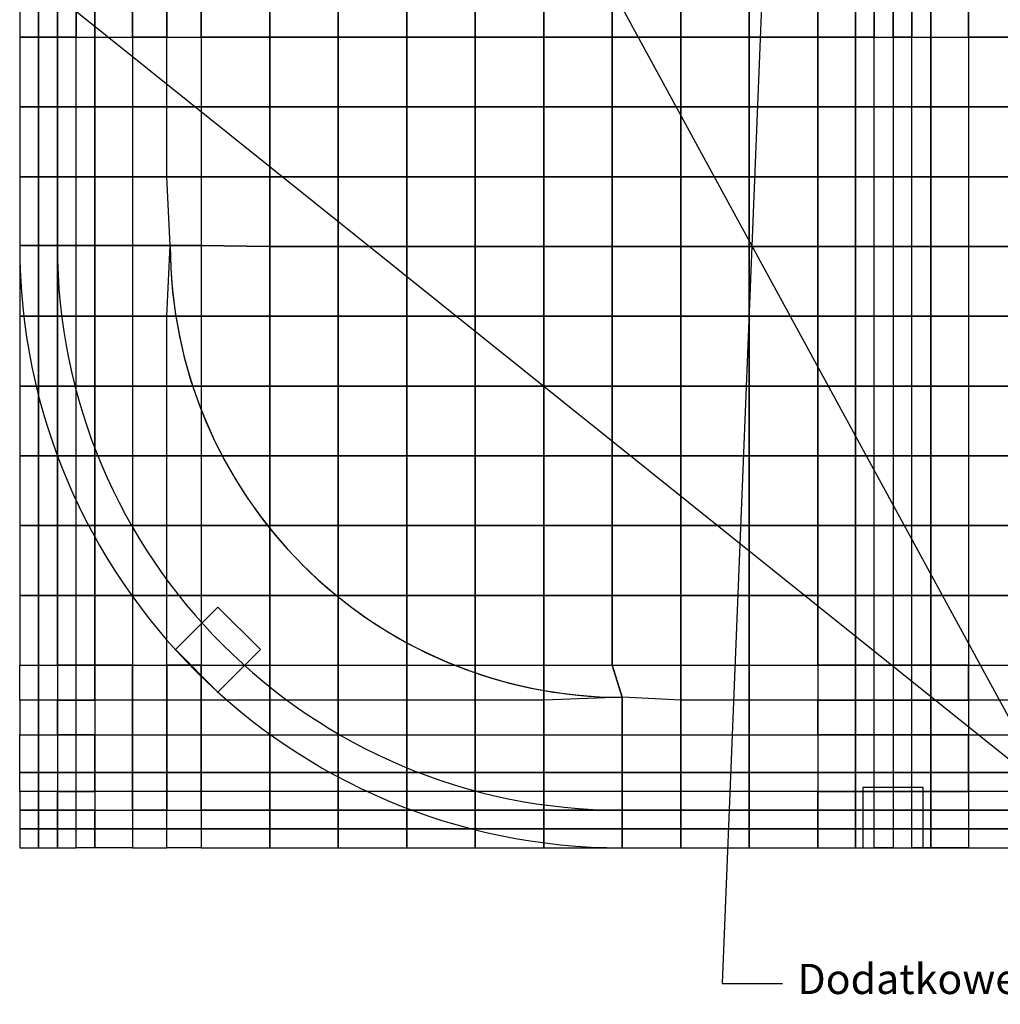
# Model space of a CAD drawing. Units: centimetres. Extents: x -1605 to 12065, y 4 to 6375.
# Drawn here: x 3523 to 4174, y 4940 to 5594 of the extents above; entities that cross this region are included whole.
import ezdxf
from ezdxf import colors
from ezdxf.entities.mleader import LeaderData, LeaderLine
from ezdxf.math import Vec2, Vec3

# ---------------------------------------------------------------- set-up
doc = ezdxf.new("R2010")
doc.units = ezdxf.units.CM
doc.layers.add('$Linie pomocnicze', color=7, linetype='Continuous')
doc.layers.add('$Polilinie do cięcia 1', color=7, linetype='Continuous')
doc.styles.get("Standard").update_dxf_attribs({"font": 'ARIAL.TTF'})

# ---------------------------------------------------------------- blocks, each defined once
blk = doc.blocks.new('A$C0A7D2428')
at = {"color": 0}
for p, q in [((0, 800), (0, 400)), ((25, 783.75), (25, 400)), ((400, 25), (1200, 25)), ((400, 0), (1200, 0))]:
    blk.add_line(p, q, dxfattribs=at)
for points in [[(103.37, 131.65), (131.65, 103.37), (159.94, 131.65), (131.65, 159.94)], [(560, 0), (600, 0), (600, 40), (560, 40)]]:
    blk.add_lwpolyline(points, close=True, dxfattribs=at)
for radius in [400, 375]:
    blk.add_arc((400, 400), radius, 180, 270, dxfattribs=at)

msp = doc.modelspace()

# ---------------------------------------------------------------- linework, layer by layer
at = {"layer": '$Linie pomocnicze'}
for p, q in [((3523.21, 5443.65), (3623.21, 5443.65)), ((3923.21, 5143.65), (3923.21, 5043.65))]:
    msp.add_line(p, q, dxfattribs=at)
for radius in [400, 300]:
    msp.add_arc((3923.21, 5443.65), radius, 180, 270, dxfattribs=at)
at = {"layer": '$Polilinie do cięcia 1', "color": 5}
msp.add_lwpolyline([(3623.21, 5778.66), (3523.21, 5843.65), (3523.21, 5443.65), (3623.21, 5443.65, 0.414214), (3923.21, 5143.65), (3923.21, 5043.65), (4723.21, 5043.65), (4723.21, 5195.37, 0.940069), (4723.21, 5511.87), (4723.21, 6243.65), (4423.21, 6243.65), (4444.43, 6143.65), (3623.21, 5778.66)], format="xyb", dxfattribs=at)
at = {"color": 6}
for points in [[(3523.21, 5582.11), (3535.71, 5582.11), (3535.71, 5605.28), (3523.21, 5605.28)], [(3535.71, 5582.11), (3548.21, 5582.11), (3548.21, 5605.28), (3535.71, 5605.28)], [(3548.21, 5582.11), (3560.71, 5582.11), (3560.71, 5605.28), (3548.21, 5605.28)], [(3560.71, 5582.11), (3573.21, 5582.11), (3573.21, 5605.28), (3560.71, 5605.28)], [(3573.21, 5582.11), (3598.21, 5582.11), (3598.21, 5605.28), (3573.21, 5605.28)], [(3598.21, 5582.11), (3620.96, 5582.11), (3620.96, 5605.28), (3598.21, 5605.28)], [(3620.96, 5582.11), (3643.71, 5582.11), (3643.71, 5605.28), (3620.96, 5605.28)], [(3643.71, 5582.11), (3689.21, 5582.11), (3689.21, 5605.28), (3643.71, 5605.28)], [(3689.21, 5582.11), (3734.71, 5582.11), (3734.71, 5605.28), (3689.21, 5605.28)], [(3734.71, 5582.11), (3780.21, 5582.11), (3780.21, 5605.28), (3734.71, 5605.28)], [(3780.21, 5582.11), (3825.71, 5582.11), (3825.71, 5605.28), (3780.21, 5605.28)], [(3825.71, 5582.11), (3871.21, 5582.11), (3871.21, 5605.28), (3825.71, 5605.28)], [(3871.21, 5582.11), (3916.71, 5582.11), (3916.71, 5605.28), (3871.21, 5605.28)], [(3916.71, 5582.11), (3962.21, 5582.11), (3962.21, 5605.28), (3916.71, 5605.28)], [(3962.21, 5582.11), (4007.71, 5582.11), (4007.71, 5605.28), (3962.21, 5605.28)], [(4007.71, 5582.11), (4053.21, 5582.11), (4053.21, 5605.28), (4007.71, 5605.28)], [(4053.21, 5582.11), (4078.21, 5582.11), (4078.21, 5605.28), (4053.21, 5605.28)], [(4078.21, 5582.11), (4090.71, 5582.11), (4090.71, 5605.28), (4078.21, 5605.28)], [(4090.71, 5582.11), (4103.21, 5582.11), (4103.21, 5605.28), (4090.71, 5605.28)], [(4103.21, 5582.11), (4115.71, 5582.11), (4115.71, 5605.28), (4103.21, 5605.28)], [(4115.71, 5582.11), (4128.21, 5582.11), (4128.21, 5605.28), (4115.71, 5605.28)], [(4128.21, 5582.11), (4153.21, 5582.11), (4153.21, 5605.28), (4128.21, 5605.28)], [(4153.21, 5582.11), (4201.21, 5582.11), (4201.21, 5605.28), (4153.21, 5605.28)], [(3523.21, 5535.76), (3535.71, 5535.76), (3535.71, 5582.11), (3523.21, 5582.11)], [(3535.71, 5535.76), (3548.21, 5535.76), (3548.21, 5582.11), (3535.71, 5582.11)], [(3548.21, 5535.76), (3560.71, 5535.76), (3560.71, 5582.11), (3548.21, 5582.11)], [(3573.21, 5535.76), (3560.71, 5535.76), (3560.71, 5582.11), (3573.21, 5582.11)], [(3598.21, 5535.76), (3573.21, 5535.76), (3573.21, 5582.11), (3598.21, 5582.11)], [(3598.21, 5535.76), (3620.96, 5535.76), (3620.96, 5582.11), (3598.21, 5582.11)], [(3643.71, 5535.76), (3620.96, 5535.76), (3620.96, 5582.11), (3643.71, 5582.11)], [(3643.71, 5535.76), (3689.21, 5535.76), (3689.21, 5582.11), (3643.71, 5582.11)], [(3689.21, 5535.76), (3734.71, 5535.76), (3734.71, 5582.11), (3689.21, 5582.11)], [(3734.71, 5535.76), (3780.21, 5535.76), (3780.21, 5582.11), (3734.71, 5582.11)], [(3780.21, 5535.76), (3825.71, 5535.76), (3825.71, 5582.11), (3780.21, 5582.11)], [(3825.71, 5535.76), (3871.21, 5535.76), (3871.21, 5582.11), (3825.71, 5582.11)], [(3871.21, 5535.76), (3916.71, 5535.76), (3916.71, 5582.11), (3871.21, 5582.11)], [(3916.71, 5535.76), (3962.21, 5535.76), (3962.21, 5582.11), (3916.71, 5582.11)], [(3962.21, 5535.76), (4007.71, 5535.76), (4007.71, 5582.11), (3962.21, 5582.11)], [(4007.71, 5535.76), (4053.21, 5535.76), (4053.21, 5582.11), (4007.71, 5582.11)], [(4053.21, 5535.76), (4078.21, 5535.76), (4078.21, 5582.11), (4053.21, 5582.11)], [(4078.21, 5535.76), (4090.71, 5535.76), (4090.71, 5582.11), (4078.21, 5582.11)], [(4103.21, 5535.76), (4090.71, 5535.76), (4090.71, 5582.11), (4103.21, 5582.11)], [(4103.21, 5535.76), (4115.71, 5535.76), (4115.71, 5582.11), (4103.21, 5582.11)], [(4128.21, 5535.76), (4115.71, 5535.76), (4115.71, 5582.11), (4128.21, 5582.11)], [(4153.21, 5535.76), (4128.21, 5535.76), (4128.21, 5582.11), (4153.21, 5582.11)], [(4153.21, 5535.76), (4201.21, 5535.76), (4201.21, 5582.11), (4153.21, 5582.11)], [(3523.21, 5489.41), (3535.71, 5489.41), (3535.71, 5535.76), (3523.21, 5535.76)], [(3535.71, 5489.41), (3548.21, 5489.41), (3548.21, 5535.76), (3535.71, 5535.76)], [(3548.21, 5489.41), (3560.71, 5489.41), (3560.71, 5535.76), (3548.21, 5535.76)], [(3573.21, 5489.41), (3560.71, 5489.41), (3560.71, 5535.76), (3573.21, 5535.76)], [(3598.21, 5489.41), (3573.21, 5489.41), (3573.21, 5535.76), (3598.21, 5535.76)], [(3598.21, 5489.41), (3620.96, 5489.41), (3620.96, 5535.76), (3598.21, 5535.76)], [(3643.71, 5489.41), (3620.96, 5489.41), (3620.96, 5535.76), (3643.71, 5535.76)], [(3643.71, 5489.41), (3689.21, 5489.41), (3689.21, 5535.76), (3643.71, 5535.76)], [(3689.21, 5489.41), (3734.71, 5489.41), (3734.71, 5535.76), (3689.21, 5535.76)], [(3734.71, 5489.41), (3780.21, 5489.41), (3780.21, 5535.76), (3734.71, 5535.76)], [(3780.21, 5489.41), (3825.71, 5489.41), (3825.71, 5535.76), (3780.21, 5535.76)], [(3825.71, 5489.41), (3871.21, 5489.41), (3871.21, 5535.76), (3825.71, 5535.76)], [(3871.21, 5489.41), (3916.71, 5489.41), (3916.71, 5535.76), (3871.21, 5535.76)], [(3916.71, 5489.41), (3962.21, 5489.41), (3962.21, 5535.76), (3916.71, 5535.76)], [(3962.21, 5489.41), (4007.71, 5489.41), (4007.71, 5535.76), (3962.21, 5535.76)], [(4007.71, 5489.41), (4053.21, 5489.41), (4053.21, 5535.76), (4007.71, 5535.76)], [(4053.21, 5489.41), (4078.21, 5489.41), (4078.21, 5535.76), (4053.21, 5535.76)], [(4078.21, 5489.41), (4090.71, 5489.41), (4090.71, 5535.76), (4078.21, 5535.76)], [(4103.21, 5489.41), (4090.71, 5489.41), (4090.71, 5535.76), (4103.21, 5535.76)], [(4103.21, 5489.41), (4115.71, 5489.41), (4115.71, 5535.76), (4103.21, 5535.76)], [(4128.21, 5489.41), (4115.71, 5489.41), (4115.71, 5535.76), (4128.21, 5535.76)], [(4153.21, 5489.41), (4128.21, 5489.41), (4128.21, 5535.76), (4153.21, 5535.76)], [(4153.21, 5489.41), (4201.21, 5489.41), (4201.21, 5535.76), (4153.21, 5535.76)], [(3523.21, 5443.65), (3535.71, 5443.65), (3535.71, 5489.41), (3523.21, 5489.41)], [(3535.71, 5443.65), (3548.21, 5443.65), (3548.21, 5489.41), (3535.71, 5489.41)], [(3548.21, 5443.65), (3560.71, 5443.65), (3560.71, 5489.41), (3548.21, 5489.41)], [(3573.21, 5443.65), (3560.71, 5443.65), (3560.71, 5489.41), (3573.21, 5489.41)], [(3598.21, 5443.65), (3573.21, 5443.65), (3573.21, 5489.41), (3598.21, 5489.41)], [(3598.21, 5443.65), (3623.21, 5443.65), (3620.96, 5489.41), (3598.21, 5489.41)], [(3643.71, 5443.65), (3623.21, 5443.65), (3620.96, 5489.41), (3643.71, 5489.41)], [(3643.71, 5443.65), (3689.21, 5443.07), (3689.21, 5489.41), (3643.71, 5489.41)], [(3689.21, 5443.07), (3734.71, 5443.07), (3734.71, 5489.41), (3689.21, 5489.41)], [(3734.71, 5443.07), (3780.21, 5443.07), (3780.21, 5489.41), (3734.71, 5489.41)], [(3780.21, 5443.07), (3825.71, 5443.07), (3825.71, 5489.41), (3780.21, 5489.41)], [(3825.71, 5443.07), (3871.21, 5443.07), (3871.21, 5489.41), (3825.71, 5489.41)], [(3871.21, 5443.07), (3916.71, 5443.07), (3916.71, 5489.41), (3871.21, 5489.41)], [(3916.71, 5443.07), (3962.21, 5443.07), (3962.21, 5489.41), (3916.71, 5489.41)], [(3962.21, 5443.07), (4007.71, 5443.07), (4007.71, 5489.41), (3962.21, 5489.41)], [(4007.71, 5443.07), (4053.21, 5443.07), (4053.21, 5489.41), (4007.71, 5489.41)], [(4053.21, 5443.07), (4078.21, 5443.07), (4078.21, 5489.41), (4053.21, 5489.41)], [(4078.21, 5443.07), (4090.71, 5443.07), (4090.71, 5489.41), (4078.21, 5489.41)], [(4103.21, 5443.07), (4090.71, 5443.07), (4090.71, 5489.41), (4103.21, 5489.41)], [(4103.21, 5443.07), (4115.71, 5443.07), (4115.71, 5489.41), (4103.21, 5489.41)], [(4128.21, 5443.07), (4115.71, 5443.07), (4115.71, 5489.41), (4128.21, 5489.41)], [(4153.21, 5443.07), (4128.21, 5443.07), (4128.21, 5489.41), (4153.21, 5489.41)], [(4153.21, 5443.07), (4201.21, 5443.07), (4201.21, 5489.41), (4153.21, 5489.41)], [(3523.21, 5396.72), (3535.71, 5396.72), (3535.71, 5443.65), (3523.21, 5443.65)], [(3535.71, 5396.72), (3548.21, 5396.72), (3548.21, 5443.65), (3535.71, 5443.65)], [(3548.21, 5396.72), (3560.71, 5396.72), (3560.71, 5443.65), (3548.21, 5443.65)], [(3573.21, 5396.72), (3560.71, 5396.72), (3560.71, 5443.65), (3573.21, 5443.65)], [(3598.21, 5396.72), (3573.21, 5396.72), (3573.21, 5443.65), (3598.21, 5443.65)], [(3598.21, 5396.72), (3620.96, 5396.72), (3623.21, 5443.65), (3598.21, 5443.65)], [(3643.71, 5396.72), (3620.96, 5396.72), (3623.21, 5443.65), (3643.71, 5443.65)], [(3643.71, 5396.72), (3689.21, 5396.72), (3689.21, 5443.07), (3643.71, 5443.65)], [(3689.21, 5396.72), (3734.71, 5396.72), (3734.71, 5443.07), (3689.21, 5443.07)], [(3734.71, 5396.72), (3780.21, 5396.72), (3780.21, 5443.07), (3734.71, 5443.07)], [(3780.21, 5396.72), (3825.71, 5396.72), (3825.71, 5443.07), (3780.21, 5443.07)], [(3825.71, 5396.72), (3871.21, 5396.72), (3871.21, 5443.07), (3825.71, 5443.07)], [(3871.21, 5396.72), (3916.71, 5396.72), (3916.71, 5443.07), (3871.21, 5443.07)], [(3916.71, 5396.72), (3962.21, 5396.72), (3962.21, 5443.07), (3916.71, 5443.07)], [(3962.21, 5396.72), (4007.71, 5396.72), (4007.71, 5443.07), (3962.21, 5443.07)], [(4007.71, 5396.72), (4053.21, 5396.72), (4053.21, 5443.07), (4007.71, 5443.07)], [(4053.21, 5396.72), (4078.21, 5396.72), (4078.21, 5443.07), (4053.21, 5443.07)], [(4078.21, 5396.72), (4090.71, 5396.72), (4090.71, 5443.07), (4078.21, 5443.07)], [(4103.21, 5396.72), (4090.71, 5396.72), (4090.71, 5443.07), (4103.21, 5443.07)], [(4103.21, 5396.72), (4115.71, 5396.72), (4115.71, 5443.07), (4103.21, 5443.07)], [(4128.21, 5396.72), (4115.71, 5396.72), (4115.71, 5443.07), (4128.21, 5443.07)], [(4153.21, 5396.72), (4128.21, 5396.72), (4128.21, 5443.07), (4153.21, 5443.07)], [(4153.21, 5396.72), (4201.21, 5396.72), (4201.21, 5443.07), (4153.21, 5443.07)], [(3523.21, 5350.38), (3535.71, 5350.38), (3535.71, 5396.72), (3523.21, 5396.72)], [(3535.71, 5350.38), (3548.21, 5350.38), (3548.21, 5396.72), (3535.71, 5396.72)], [(3548.21, 5350.38), (3560.71, 5350.38), (3560.71, 5396.72), (3548.21, 5396.72)], [(3573.21, 5350.38), (3560.71, 5350.38), (3560.71, 5396.72), (3573.21, 5396.72)], [(3598.21, 5350.38), (3573.21, 5350.38), (3573.21, 5396.72), (3598.21, 5396.72)], [(3598.21, 5350.38), (3620.96, 5350.38), (3620.96, 5396.72), (3598.21, 5396.72)], [(3643.71, 5350.38), (3620.96, 5350.38), (3620.96, 5396.72), (3643.71, 5396.72)], [(3643.71, 5350.38), (3689.21, 5350.38), (3689.21, 5396.72), (3643.71, 5396.72)], [(3689.21, 5350.38), (3734.71, 5350.38), (3734.71, 5396.72), (3689.21, 5396.72)], [(3734.71, 5350.38), (3780.21, 5350.38), (3780.21, 5396.72), (3734.71, 5396.72)], [(3780.21, 5350.38), (3825.71, 5350.38), (3825.71, 5396.72), (3780.21, 5396.72)], [(3825.71, 5350.38), (3871.21, 5350.38), (3871.21, 5396.72), (3825.71, 5396.72)], [(3871.21, 5350.38), (3916.71, 5350.38), (3916.71, 5396.72), (3871.21, 5396.72)], [(3916.71, 5350.38), (3962.21, 5350.38), (3962.21, 5396.72), (3916.71, 5396.72)], [(3962.21, 5350.38), (4007.71, 5350.38), (4007.71, 5396.72), (3962.21, 5396.72)], [(4007.71, 5350.38), (4053.21, 5350.38), (4053.21, 5396.72), (4007.71, 5396.72)], [(4053.21, 5350.38), (4078.21, 5350.38), (4078.21, 5396.72), (4053.21, 5396.72)], [(4078.21, 5350.38), (4090.71, 5350.38), (4090.71, 5396.72), (4078.21, 5396.72)], [(4103.21, 5350.38), (4090.71, 5350.38), (4090.71, 5396.72), (4103.21, 5396.72)], [(4103.21, 5350.38), (4115.71, 5350.38), (4115.71, 5396.72), (4103.21, 5396.72)], [(4128.21, 5350.38), (4115.71, 5350.38), (4115.71, 5396.72), (4128.21, 5396.72)], [(4153.21, 5350.38), (4128.21, 5350.38), (4128.21, 5396.72), (4153.21, 5396.72)], [(4153.21, 5350.38), (4201.21, 5350.38), (4201.21, 5396.72), (4153.21, 5396.72)], [(3523.21, 5304.03), (3535.71, 5304.03), (3535.71, 5350.38), (3523.21, 5350.38)], [(3535.71, 5304.03), (3548.21, 5304.03), (3548.21, 5350.38), (3535.71, 5350.38)], [(3548.21, 5304.03), (3560.71, 5304.03), (3560.71, 5350.38), (3548.21, 5350.38)], [(3573.21, 5304.03), (3560.71, 5304.03), (3560.71, 5350.38), (3573.21, 5350.38)], [(3598.21, 5304.03), (3573.21, 5304.03), (3573.21, 5350.38), (3598.21, 5350.38)], [(3598.21, 5304.03), (3620.96, 5304.03), (3620.96, 5350.38), (3598.21, 5350.38)], [(3643.71, 5304.03), (3620.96, 5304.03), (3620.96, 5350.38), (3643.71, 5350.38)], [(3643.71, 5304.03), (3689.21, 5304.03), (3689.21, 5350.38), (3643.71, 5350.38)], [(3689.21, 5304.03), (3734.71, 5304.03), (3734.71, 5350.38), (3689.21, 5350.38)], [(3734.71, 5304.03), (3780.21, 5304.03), (3780.21, 5350.38), (3734.71, 5350.38)], [(3780.21, 5304.03), (3825.71, 5304.03), (3825.71, 5350.38), (3780.21, 5350.38)], [(3825.71, 5304.03), (3871.21, 5304.03), (3871.21, 5350.38), (3825.71, 5350.38)], [(3871.21, 5304.03), (3916.71, 5304.03), (3916.71, 5350.38), (3871.21, 5350.38)], [(3916.71, 5304.03), (3962.21, 5304.03), (3962.21, 5350.38), (3916.71, 5350.38)], [(3962.21, 5304.03), (4007.71, 5304.03), (4007.71, 5350.38), (3962.21, 5350.38)], [(4007.71, 5304.03), (4053.21, 5304.03), (4053.21, 5350.38), (4007.71, 5350.38)], [(4053.21, 5304.03), (4078.21, 5304.03), (4078.21, 5350.38), (4053.21, 5350.38)], [(4078.21, 5304.03), (4090.71, 5304.03), (4090.71, 5350.38), (4078.21, 5350.38)], [(4103.21, 5304.03), (4090.71, 5304.03), (4090.71, 5350.38), (4103.21, 5350.38)], [(4103.21, 5304.03), (4115.71, 5304.03), (4115.71, 5350.38), (4103.21, 5350.38)], [(4128.21, 5304.03), (4115.71, 5304.03), (4115.71, 5350.38), (4128.21, 5350.38)], [(4153.21, 5304.03), (4128.21, 5304.03), (4128.21, 5350.38), (4153.21, 5350.38)], [(4153.21, 5304.03), (4201.21, 5304.03), (4201.21, 5350.38), (4153.21, 5350.38)], [(3523.21, 5257.69), (3535.71, 5257.69), (3535.71, 5304.03), (3523.21, 5304.03)], [(3535.71, 5257.69), (3548.21, 5257.69), (3548.21, 5304.03), (3535.71, 5304.03)], [(3548.21, 5257.69), (3560.71, 5257.69), (3560.71, 5304.03), (3548.21, 5304.03)], [(3573.21, 5257.69), (3560.71, 5257.69), (3560.71, 5304.03), (3573.21, 5304.03)], [(3598.21, 5257.69), (3573.21, 5257.69), (3573.21, 5304.03), (3598.21, 5304.03)], [(3598.21, 5257.69), (3620.96, 5257.69), (3620.96, 5304.03), (3598.21, 5304.03)], [(3643.71, 5257.69), (3620.96, 5257.69), (3620.96, 5304.03), (3643.71, 5304.03)], [(3643.71, 5257.69), (3689.21, 5257.69), (3689.21, 5304.03), (3643.71, 5304.03)], [(3689.21, 5257.69), (3734.71, 5257.69), (3734.71, 5304.03), (3689.21, 5304.03)], [(3734.71, 5257.69), (3780.21, 5257.69), (3780.21, 5304.03), (3734.71, 5304.03)], [(3780.21, 5257.69), (3825.71, 5257.69), (3825.71, 5304.03), (3780.21, 5304.03)], [(3825.71, 5257.69), (3871.21, 5257.69), (3871.21, 5304.03), (3825.71, 5304.03)], [(3871.21, 5257.69), (3916.71, 5257.69), (3916.71, 5304.03), (3871.21, 5304.03)], [(3916.71, 5257.69), (3962.21, 5257.69), (3962.21, 5304.03), (3916.71, 5304.03)], [(3962.21, 5257.69), (4007.71, 5257.69), (4007.71, 5304.03), (3962.21, 5304.03)], [(4007.71, 5257.69), (4053.21, 5257.69), (4053.21, 5304.03), (4007.71, 5304.03)], [(4053.21, 5257.69), (4078.21, 5257.69), (4078.21, 5304.03), (4053.21, 5304.03)], [(4078.21, 5257.69), (4090.71, 5257.69), (4090.71, 5304.03), (4078.21, 5304.03)], [(4103.21, 5257.69), (4090.71, 5257.69), (4090.71, 5304.03), (4103.21, 5304.03)], [(4103.21, 5257.69), (4115.71, 5257.69), (4115.71, 5304.03), (4103.21, 5304.03)], [(4128.21, 5257.69), (4115.71, 5257.69), (4115.71, 5304.03), (4128.21, 5304.03)], [(4153.21, 5257.69), (4128.21, 5257.69), (4128.21, 5304.03), (4153.21, 5304.03)], [(4153.21, 5257.69), (4201.21, 5257.69), (4201.21, 5304.03), (4153.21, 5304.03)], [(3523.21, 5211.34), (3535.71, 5211.34), (3535.71, 5257.69), (3523.21, 5257.69)], [(3535.71, 5211.34), (3548.21, 5211.34), (3548.21, 5257.69), (3535.71, 5257.69)], [(3548.21, 5211.34), (3560.71, 5211.34), (3560.71, 5257.69), (3548.21, 5257.69)], [(3573.21, 5211.34), (3560.71, 5211.34), (3560.71, 5257.69), (3573.21, 5257.69)], [(3598.21, 5211.34), (3573.21, 5211.34), (3573.21, 5257.69), (3598.21, 5257.69)], [(3598.21, 5211.34), (3620.96, 5211.34), (3620.96, 5257.69), (3598.21, 5257.69)], [(3643.71, 5211.34), (3620.96, 5211.34), (3620.96, 5257.69), (3643.71, 5257.69)], [(3643.71, 5211.34), (3689.21, 5211.34), (3689.21, 5257.69), (3643.71, 5257.69)], [(3689.21, 5211.34), (3734.71, 5211.34), (3734.71, 5257.69), (3689.21, 5257.69)], [(3734.71, 5211.34), (3780.21, 5211.34), (3780.21, 5257.69), (3734.71, 5257.69)], [(3780.21, 5211.34), (3825.71, 5211.34), (3825.71, 5257.69), (3780.21, 5257.69)], [(3825.71, 5211.34), (3871.21, 5211.34), (3871.21, 5257.69), (3825.71, 5257.69)], [(3871.21, 5211.34), (3916.71, 5211.34), (3916.71, 5257.69), (3871.21, 5257.69)], [(3916.71, 5211.34), (3962.21, 5211.34), (3962.21, 5257.69), (3916.71, 5257.69)], [(3962.21, 5211.34), (4007.71, 5211.34), (4007.71, 5257.69), (3962.21, 5257.69)], [(4007.71, 5211.34), (4053.21, 5211.34), (4053.21, 5257.69), (4007.71, 5257.69)], [(4053.21, 5211.34), (4078.21, 5211.34), (4078.21, 5257.69), (4053.21, 5257.69)], [(4078.21, 5211.34), (4090.71, 5211.34), (4090.71, 5257.69), (4078.21, 5257.69)], [(4103.21, 5211.34), (4090.71, 5211.34), (4090.71, 5257.69), (4103.21, 5257.69)], [(4103.21, 5211.34), (4115.71, 5211.34), (4115.71, 5257.69), (4103.21, 5257.69)], [(4128.21, 5211.34), (4115.71, 5211.34), (4115.71, 5257.69), (4128.21, 5257.69)], [(4153.21, 5211.34), (4128.21, 5211.34), (4128.21, 5257.69), (4153.21, 5257.69)], [(4153.21, 5211.34), (4201.21, 5211.34), (4201.21, 5257.69), (4153.21, 5257.69)], [(3523.21, 5164.99), (3535.71, 5164.99), (3535.71, 5211.34), (3523.21, 5211.34)], [(3535.71, 5164.99), (3548.21, 5164.99), (3548.21, 5211.34), (3535.71, 5211.34)], [(3548.21, 5164.99), (3560.71, 5164.99), (3560.71, 5211.34), (3548.21, 5211.34)], [(3573.21, 5164.99), (3560.71, 5164.99), (3560.71, 5211.34), (3573.21, 5211.34)], [(3598.21, 5164.99), (3573.21, 5164.99), (3573.21, 5211.34), (3598.21, 5211.34)], [(3598.21, 5164.99), (3620.96, 5164.99), (3620.96, 5211.34), (3598.21, 5211.34)], [(3643.71, 5164.99), (3620.96, 5164.99), (3620.96, 5211.34), (3643.71, 5211.34)], [(3643.71, 5164.99), (3689.21, 5164.99), (3689.21, 5211.34), (3643.71, 5211.34)], [(3689.21, 5164.99), (3734.71, 5164.99), (3734.71, 5211.34), (3689.21, 5211.34)], [(3734.71, 5164.99), (3780.21, 5164.99), (3780.21, 5211.34), (3734.71, 5211.34)], [(3780.21, 5164.99), (3825.71, 5164.99), (3825.71, 5211.34), (3780.21, 5211.34)], [(3825.71, 5164.99), (3871.21, 5164.99), (3871.21, 5211.34), (3825.71, 5211.34)], [(3871.21, 5164.99), (3916.71, 5164.99), (3916.71, 5211.34), (3871.21, 5211.34)], [(3916.71, 5164.99), (3962.21, 5164.99), (3962.21, 5211.34), (3916.71, 5211.34)], [(3962.21, 5164.99), (4007.71, 5164.99), (4007.71, 5211.34), (3962.21, 5211.34)], [(4007.71, 5164.99), (4053.21, 5164.99), (4053.21, 5211.34), (4007.71, 5211.34)], [(4053.21, 5164.99), (4078.21, 5164.99), (4078.21, 5211.34), (4053.21, 5211.34)], [(4078.21, 5164.99), (4090.71, 5164.99), (4090.71, 5211.34), (4078.21, 5211.34)], [(4103.21, 5164.99), (4090.71, 5164.99), (4090.71, 5211.34), (4103.21, 5211.34)], [(4103.21, 5164.99), (4115.71, 5164.99), (4115.71, 5211.34), (4103.21, 5211.34)], [(4128.21, 5164.99), (4115.71, 5164.99), (4115.71, 5211.34), (4128.21, 5211.34)], [(4153.21, 5164.99), (4128.21, 5164.99), (4128.21, 5211.34), (4153.21, 5211.34)], [(4153.21, 5164.99), (4201.21, 5164.99), (4201.21, 5211.34), (4153.21, 5211.34)], [(3523.21, 5164.99), (3535.71, 5164.99), (3535.71, 5141.82), (3523.21, 5141.82)], [(3535.71, 5164.99), (3548.21, 5164.99), (3548.21, 5141.82), (3535.71, 5141.82)], [(3548.21, 5141.82), (3560.71, 5141.82), (3560.71, 5164.99), (3548.21, 5164.99)], [(3573.21, 5141.82), (3560.71, 5141.82), (3560.71, 5164.99), (3573.21, 5164.99)], [(3573.21, 5164.99), (3598.21, 5164.99), (3598.21, 5141.82), (3573.21, 5141.82)], [(3598.21, 5164.99), (3620.96, 5164.99), (3620.96, 5141.82), (3598.21, 5141.82)], [(3620.96, 5164.99), (3643.71, 5164.99), (3643.71, 5141.82), (3620.96, 5141.82)], [(3643.71, 5164.99), (3689.21, 5164.99), (3689.21, 5141.82), (3643.71, 5141.82)], [(3689.21, 5164.99), (3734.71, 5164.99), (3734.71, 5141.82), (3689.21, 5141.82)], [(3734.71, 5164.99), (3780.21, 5164.99), (3780.21, 5141.82), (3734.71, 5141.82)], [(3780.21, 5164.99), (3825.71, 5164.99), (3825.71, 5141.82), (3780.21, 5141.82)], [(3825.71, 5164.99), (3871.21, 5164.99), (3871.21, 5141.82), (3825.71, 5141.82)], [(3871.21, 5164.99), (3916.71, 5164.99), (3923.21, 5143.65), (3871.21, 5141.82)], [(3916.71, 5164.99), (3962.21, 5164.99), (3962.21, 5141.82), (3923.21, 5143.65)], [(3962.21, 5164.99), (4007.71, 5164.99), (4007.71, 5141.82), (3962.21, 5141.82)], [(4007.71, 5164.99), (4053.21, 5164.99), (4053.21, 5141.82), (4007.71, 5141.82)], [(4053.21, 5141.82), (4078.21, 5141.82), (4078.21, 5164.99), (4053.21, 5164.99)], [(4078.21, 5141.82), (4090.71, 5141.82), (4090.71, 5164.99), (4078.21, 5164.99)], [(4103.21, 5141.82), (4090.71, 5141.82), (4090.71, 5164.99), (4103.21, 5164.99)], [(4103.21, 5141.82), (4115.71, 5141.82), (4115.71, 5164.99), (4103.21, 5164.99)], [(4128.21, 5141.82), (4115.71, 5141.82), (4115.71, 5164.99), (4128.21, 5164.99)], [(4153.21, 5141.82), (4128.21, 5141.82), (4128.21, 5164.99), (4153.21, 5164.99)], [(4153.21, 5164.99), (4201.21, 5164.99), (4201.21, 5141.82), (4153.21, 5141.82)], [(3523.21, 5118.65), (3535.71, 5118.65), (3535.71, 5141.82), (3523.21, 5141.82)], [(3535.71, 5118.65), (3548.21, 5118.65), (3548.21, 5141.82), (3535.71, 5141.82)], [(3548.21, 5118.65), (3560.71, 5118.65), (3560.71, 5141.82), (3548.21, 5141.82)], [(3573.21, 5118.65), (3560.71, 5118.65), (3560.71, 5141.82), (3573.21, 5141.82)], [(3573.21, 5118.65), (3598.21, 5118.65), (3598.21, 5141.82), (3573.21, 5141.82)], [(3598.21, 5118.65), (3620.96, 5118.65), (3620.96, 5141.82), (3598.21, 5141.82)], [(3620.96, 5118.65), (3643.71, 5118.65), (3643.71, 5141.82), (3620.96, 5141.82)], [(3643.71, 5118.65), (3689.21, 5118.65), (3689.21, 5141.82), (3643.71, 5141.82)], [(3689.21, 5118.65), (3734.71, 5118.65), (3734.71, 5141.82), (3689.21, 5141.82)], [(3734.71, 5118.65), (3780.21, 5118.65), (3780.21, 5141.82), (3734.71, 5141.82)], [(3780.21, 5118.65), (3825.71, 5118.65), (3825.71, 5141.82), (3780.21, 5141.82)], [(3825.71, 5118.65), (3871.21, 5118.65), (3871.21, 5141.82), (3825.71, 5141.82)], [(3871.21, 5118.65), (3923.21, 5118.65), (3923.21, 5143.65), (3871.21, 5141.82)], [(3923.21, 5118.65), (3962.21, 5118.65), (3962.21, 5141.82), (3923.21, 5143.65)], [(3962.21, 5118.65), (4007.71, 5118.65), (4007.71, 5141.82), (3962.21, 5141.82)], [(4007.71, 5118.65), (4053.21, 5118.65), (4053.21, 5141.82), (4007.71, 5141.82)], [(4053.21, 5118.65), (4078.21, 5118.65), (4078.21, 5141.82), (4053.21, 5141.82)], [(4078.21, 5118.65), (4090.71, 5118.65), (4090.71, 5141.82), (4078.21, 5141.82)], [(4103.21, 5118.65), (4090.71, 5118.65), (4090.71, 5141.82), (4103.21, 5141.82)], [(4103.21, 5118.65), (4115.71, 5118.65), (4115.71, 5141.82), (4103.21, 5141.82)], [(4128.21, 5118.65), (4115.71, 5118.65), (4115.71, 5141.82), (4128.21, 5141.82)], [(4153.21, 5118.65), (4128.21, 5118.65), (4128.21, 5141.82), (4153.21, 5141.82)], [(4153.21, 5118.65), (4201.21, 5118.65), (4201.21, 5141.82), (4153.21, 5141.82)], [(3523.21, 5118.65), (3535.71, 5118.65), (3535.71, 5093.65), (3523.21, 5093.65)], [(3535.71, 5118.65), (3548.21, 5118.65), (3548.21, 5093.65), (3535.71, 5093.65)], [(3548.21, 5093.65), (3560.71, 5093.65), (3560.71, 5118.65), (3548.21, 5118.65)], [(3573.21, 5093.65), (3560.71, 5093.65), (3560.71, 5118.65), (3573.21, 5118.65)], [(3573.21, 5118.65), (3598.21, 5118.65), (3598.21, 5093.65), (3573.21, 5093.65)], [(3598.21, 5118.65), (3620.96, 5118.65), (3620.96, 5093.65), (3598.21, 5093.65)], [(3620.96, 5118.65), (3643.71, 5118.65), (3643.71, 5093.65), (3620.96, 5093.65)], [(3643.71, 5118.65), (3689.21, 5118.65), (3689.21, 5093.65), (3643.71, 5093.65)], [(3689.21, 5118.65), (3734.71, 5118.65), (3734.71, 5093.65), (3689.21, 5093.65)], [(3734.71, 5118.65), (3780.21, 5118.65), (3780.21, 5093.65), (3734.71, 5093.65)], [(3780.21, 5118.65), (3825.71, 5118.65), (3825.71, 5093.65), (3780.21, 5093.65)], [(3825.71, 5118.65), (3871.21, 5118.65), (3871.21, 5093.65), (3825.71, 5093.65)], [(3871.21, 5118.65), (3923.21, 5118.65), (3923.21, 5093.65), (3871.21, 5093.65)], [(3923.21, 5118.65), (3962.21, 5118.65), (3962.21, 5093.65), (3923.21, 5093.65)], [(3962.21, 5118.65), (4007.71, 5118.65), (4007.71, 5093.65), (3962.21, 5093.65)], [(4007.71, 5118.65), (4053.21, 5118.65), (4053.21, 5093.65), (4007.71, 5093.65)], [(4053.21, 5093.65), (4078.21, 5093.65), (4078.21, 5118.65), (4053.21, 5118.65)], [(4078.21, 5093.65), (4090.71, 5093.65), (4090.71, 5118.65), (4078.21, 5118.65)], [(4103.21, 5093.65), (4090.71, 5093.65), (4090.71, 5118.65), (4103.21, 5118.65)], [(4103.21, 5093.65), (4115.71, 5093.65), (4115.71, 5118.65), (4103.21, 5118.65)], [(4128.21, 5093.65), (4115.71, 5093.65), (4115.71, 5118.65), (4128.21, 5118.65)], [(4153.21, 5093.65), (4128.21, 5093.65), (4128.21, 5118.65), (4153.21, 5118.65)], [(4153.21, 5118.65), (4201.21, 5118.65), (4201.21, 5093.65), (4153.21, 5093.65)], [(3523.21, 5093.65), (3535.71, 5093.65), (3535.71, 5081.15), (3523.21, 5081.15)], [(3535.71, 5093.65), (3548.21, 5093.65), (3548.21, 5081.15), (3535.71, 5081.15)], [(3548.21, 5081.15), (3560.71, 5081.15), (3560.71, 5093.65), (3548.21, 5093.65)], [(3573.21, 5081.15), (3560.71, 5081.15), (3560.71, 5093.65), (3573.21, 5093.65)], [(3573.21, 5093.65), (3598.21, 5093.65), (3598.21, 5081.15), (3573.21, 5081.15)], [(3598.21, 5093.65), (3620.96, 5093.65), (3620.96, 5081.15), (3598.21, 5081.15)], [(3620.96, 5093.65), (3643.71, 5093.65), (3643.71, 5081.15), (3620.96, 5081.15)], [(3643.71, 5093.65), (3689.21, 5093.65), (3689.21, 5081.15), (3643.71, 5081.15)], [(3689.21, 5093.65), (3734.71, 5093.65), (3734.71, 5081.15), (3689.21, 5081.15)], [(3734.71, 5093.65), (3780.21, 5093.65), (3780.21, 5081.15), (3734.71, 5081.15)], [(3780.21, 5093.65), (3825.71, 5093.65), (3825.71, 5081.15), (3780.21, 5081.15)], [(3825.71, 5093.65), (3871.21, 5093.65), (3871.21, 5081.15), (3825.71, 5081.15)], [(3871.21, 5093.65), (3923.21, 5093.65), (3923.21, 5081.15), (3871.21, 5081.15)], [(3923.21, 5093.65), (3962.21, 5093.65), (3962.21, 5081.15), (3923.21, 5081.15)], [(3962.21, 5093.65), (4007.71, 5093.65), (4007.71, 5081.15), (3962.21, 5081.15)], [(4007.71, 5093.65), (4053.21, 5093.65), (4053.21, 5081.15), (4007.71, 5081.15)], [(4053.21, 5081.15), (4078.21, 5081.15), (4078.21, 5093.65), (4053.21, 5093.65)], [(4078.21, 5081.15), (4090.71, 5081.15), (4090.71, 5093.65), (4078.21, 5093.65)], [(4103.21, 5081.15), (4090.71, 5081.15), (4090.71, 5093.65), (4103.21, 5093.65)], [(4103.21, 5081.15), (4115.71, 5081.15), (4115.71, 5093.65), (4103.21, 5093.65)], [(4128.21, 5081.15), (4115.71, 5081.15), (4115.71, 5093.65), (4128.21, 5093.65)], [(4153.21, 5081.15), (4128.21, 5081.15), (4128.21, 5093.65), (4153.21, 5093.65)], [(4153.21, 5093.65), (4201.21, 5093.65), (4201.21, 5081.15), (4153.21, 5081.15)], [(3523.21, 5068.65), (3535.71, 5068.65), (3535.71, 5081.15), (3523.21, 5081.15)], [(3535.71, 5068.65), (3548.21, 5068.65), (3548.21, 5081.15), (3535.71, 5081.15)], [(3548.21, 5068.65), (3560.71, 5068.65), (3560.71, 5081.15), (3548.21, 5081.15)], [(3573.21, 5068.65), (3560.71, 5068.65), (3560.71, 5081.15), (3573.21, 5081.15)], [(3573.21, 5068.65), (3598.21, 5068.65), (3598.21, 5081.15), (3573.21, 5081.15)], [(3598.21, 5068.65), (3620.96, 5068.65), (3620.96, 5081.15), (3598.21, 5081.15)], [(3620.96, 5068.65), (3643.71, 5068.65), (3643.71, 5081.15), (3620.96, 5081.15)], [(3643.71, 5068.65), (3689.21, 5068.65), (3689.21, 5081.15), (3643.71, 5081.15)], [(3689.21, 5068.65), (3734.71, 5068.65), (3734.71, 5081.15), (3689.21, 5081.15)], [(3734.71, 5068.65), (3780.21, 5068.65), (3780.21, 5081.15), (3734.71, 5081.15)], [(3780.21, 5068.65), (3825.71, 5068.65), (3825.71, 5081.15), (3780.21, 5081.15)], [(3825.71, 5068.65), (3871.21, 5068.65), (3871.21, 5081.15), (3825.71, 5081.15)], [(3871.21, 5068.65), (3923.21, 5068.65), (3923.21, 5081.15), (3871.21, 5081.15)], [(3923.21, 5068.65), (3962.21, 5068.65), (3962.21, 5081.15), (3923.21, 5081.15)], [(3962.21, 5068.65), (4007.71, 5068.65), (4007.71, 5081.15), (3962.21, 5081.15)], [(4007.71, 5068.65), (4053.21, 5068.65), (4053.21, 5081.15), (4007.71, 5081.15)], [(4053.21, 5068.65), (4078.21, 5068.65), (4078.21, 5081.15), (4053.21, 5081.15)], [(4078.21, 5068.65), (4090.71, 5068.65), (4090.71, 5081.15), (4078.21, 5081.15)], [(4103.21, 5068.65), (4090.71, 5068.65), (4090.71, 5081.15), (4103.21, 5081.15)], [(4103.21, 5068.65), (4115.71, 5068.65), (4115.71, 5081.15), (4103.21, 5081.15)], [(4128.21, 5068.65), (4115.71, 5068.65), (4115.71, 5081.15), (4128.21, 5081.15)], [(4153.21, 5068.65), (4128.21, 5068.65), (4128.21, 5081.15), (4153.21, 5081.15)], [(4153.21, 5068.65), (4201.21, 5068.65), (4201.21, 5081.15), (4153.21, 5081.15)], [(3523.21, 5056.15), (3535.71, 5056.15), (3535.71, 5068.65), (3523.21, 5068.65)], [(3535.71, 5056.15), (3548.21, 5056.15), (3548.21, 5068.65), (3535.71, 5068.65)], [(3548.21, 5056.15), (3560.71, 5056.15), (3560.71, 5068.65), (3548.21, 5068.65)], [(3573.21, 5056.15), (3560.71, 5056.15), (3560.71, 5068.65), (3573.21, 5068.65)], [(3598.21, 5056.15), (3573.21, 5056.15), (3573.21, 5068.65), (3598.21, 5068.65)], [(3598.21, 5056.15), (3620.96, 5056.15), (3620.96, 5068.65), (3598.21, 5068.65)], [(3643.71, 5056.15), (3620.96, 5056.15), (3620.96, 5068.65), (3643.71, 5068.65)], [(3643.71, 5056.15), (3689.21, 5056.15), (3689.21, 5068.65), (3643.71, 5068.65)], [(3689.21, 5056.15), (3734.71, 5056.15), (3734.71, 5068.65), (3689.21, 5068.65)], [(3734.71, 5056.15), (3780.21, 5056.15), (3780.21, 5068.65), (3734.71, 5068.65)], [(3780.21, 5056.15), (3825.71, 5056.15), (3825.71, 5068.65), (3780.21, 5068.65)], [(3825.71, 5056.15), (3871.21, 5056.15), (3871.21, 5068.65), (3825.71, 5068.65)], [(3871.21, 5056.15), (3923.21, 5056.15), (3923.21, 5068.65), (3871.21, 5068.65)], [(3923.21, 5056.15), (3962.21, 5056.15), (3962.21, 5068.65), (3923.21, 5068.65)], [(3962.21, 5056.15), (4007.71, 5056.15), (4007.71, 5068.65), (3962.21, 5068.65)], [(4007.71, 5056.15), (4053.21, 5056.15), (4053.21, 5068.65), (4007.71, 5068.65)], [(4053.21, 5056.15), (4078.21, 5056.15), (4078.21, 5068.65), (4053.21, 5068.65)], [(4078.21, 5056.15), (4090.71, 5056.15), (4090.71, 5068.65), (4078.21, 5068.65)], [(4103.21, 5056.15), (4090.71, 5056.15), (4090.71, 5068.65), (4103.21, 5068.65)], [(4103.21, 5056.15), (4115.71, 5056.15), (4115.71, 5068.65), (4103.21, 5068.65)], [(4128.21, 5056.15), (4115.71, 5056.15), (4115.71, 5068.65), (4128.21, 5068.65)], [(4153.21, 5056.15), (4128.21, 5056.15), (4128.21, 5068.65), (4153.21, 5068.65)], [(4153.21, 5056.15), (4201.21, 5056.15), (4201.21, 5068.65), (4153.21, 5068.65)], [(3523.21, 5043.65), (3535.71, 5043.65), (3535.71, 5056.15), (3523.21, 5056.15)], [(3535.71, 5043.65), (3548.21, 5043.65), (3548.21, 5056.15), (3535.71, 5056.15)], [(3548.21, 5043.65), (3560.71, 5043.65), (3560.71, 5056.15), (3548.21, 5056.15)], [(3573.21, 5043.65), (3560.71, 5043.65), (3560.71, 5056.15), (3573.21, 5056.15)], [(3598.21, 5043.65), (3573.21, 5043.65), (3573.21, 5056.15), (3598.21, 5056.15)], [(3598.21, 5043.65), (3620.96, 5043.65), (3620.96, 5056.15), (3598.21, 5056.15)], [(3643.71, 5043.65), (3620.96, 5043.65), (3620.96, 5056.15), (3643.71, 5056.15)], [(3643.71, 5043.65), (3689.21, 5043.65), (3689.21, 5056.15), (3643.71, 5056.15)], [(3689.21, 5043.65), (3734.71, 5043.65), (3734.71, 5056.15), (3689.21, 5056.15)], [(3734.71, 5043.65), (3780.21, 5043.65), (3780.21, 5056.15), (3734.71, 5056.15)], [(3780.21, 5043.65), (3825.71, 5043.65), (3825.71, 5056.15), (3780.21, 5056.15)], [(3825.71, 5043.65), (3871.21, 5043.65), (3871.21, 5056.15), (3825.71, 5056.15)], [(3871.21, 5043.65), (3923.21, 5043.65), (3923.21, 5056.15), (3871.21, 5056.15)], [(3923.21, 5043.65), (3962.21, 5043.65), (3962.21, 5056.15), (3923.21, 5056.15)], [(3962.21, 5043.65), (4007.71, 5043.65), (4007.71, 5056.15), (3962.21, 5056.15)], [(4007.71, 5043.65), (4053.21, 5043.65), (4053.21, 5056.15), (4007.71, 5056.15)], [(4053.21, 5043.65), (4078.21, 5043.65), (4078.21, 5056.15), (4053.21, 5056.15)], [(4078.21, 5043.65), (4090.71, 5043.65), (4090.71, 5056.15), (4078.21, 5056.15)], [(4103.21, 5043.65), (4090.71, 5043.65), (4090.71, 5056.15), (4103.21, 5056.15)], [(4103.21, 5043.65), (4115.71, 5043.65), (4115.71, 5056.15), (4103.21, 5056.15)], [(4128.21, 5043.65), (4115.71, 5043.65), (4115.71, 5056.15), (4128.21, 5056.15)], [(4153.21, 5043.65), (4128.21, 5043.65), (4128.21, 5056.15), (4153.21, 5056.15)], [(4153.21, 5043.65), (4201.21, 5043.65), (4201.21, 5056.15), (4153.21, 5056.15)]]:
    msp.add_lwpolyline(points, close=True, dxfattribs=at)

# ---------------------------------------------------------------- block references
at = {"color": 250}
msp.add_blockref('A$C0A7D2428', (3523.21, 5043.65), dxfattribs=at)

# ---------------------------------------------------------------- leaders
ml = msp.add_multileader_mtext('Standard')
ml.set_content('Dodatkowe zagęszczenie podstawowych pasm przysłupowych i brzegowych- PBSP (podziel) Poziomo, pIonowo, Liniowo', color=256)
ml.set_leader_properties()
ml.build(insert=Vec2(0, 0))
ml.multileader.update_dxf_attribs({"arrow_head_size": 20, "scale": 5})
ctx = ml.context
ctx.base_point, ctx.scale, ctx.char_height, ctx.arrow_head_size, ctx.landing_gap_size, ctx.plane_origin = Vec3(4029.7, 4953.59), 5, 20, 20, 10, Vec3(3882.57, 5676.33)
notes = []
notes.append((ctx, [(0, (1, 1, 0), (3989.7, 4953.59), (1, 0), 40, [(4, [(3882.57, 5676.33), (4206.76, 5080.99), (3552.3, 5605.73), (4040.42, 6211.18)], 0, [])])]))
ctx.mtext.insert, ctx.mtext.width, ctx.mtext.flow_direction = Vec3(4039.7, 4966.53), 900, 5
for ctx, leaders in notes:
    for number, flags, end, landing, length, lines in leaders:
        leader = LeaderData()
        leader.index, (leader.has_last_leader_line, leader.has_dogleg_vector, leader.attachment_direction) = number, flags
        leader.last_leader_point, leader.dogleg_vector, leader.dogleg_length = Vec3(end), Vec3(landing), length
        for number, points, colour, breaks in lines:
            line = LeaderLine()
            line.index, line.vertices, line.color, line.breaks = number, Vec3.list(points), colors.encode_raw_color(colour), breaks
            leader.lines.append(line)
        ctx.leaders.append(leader)

doc.saveas('drawing.dxf')
